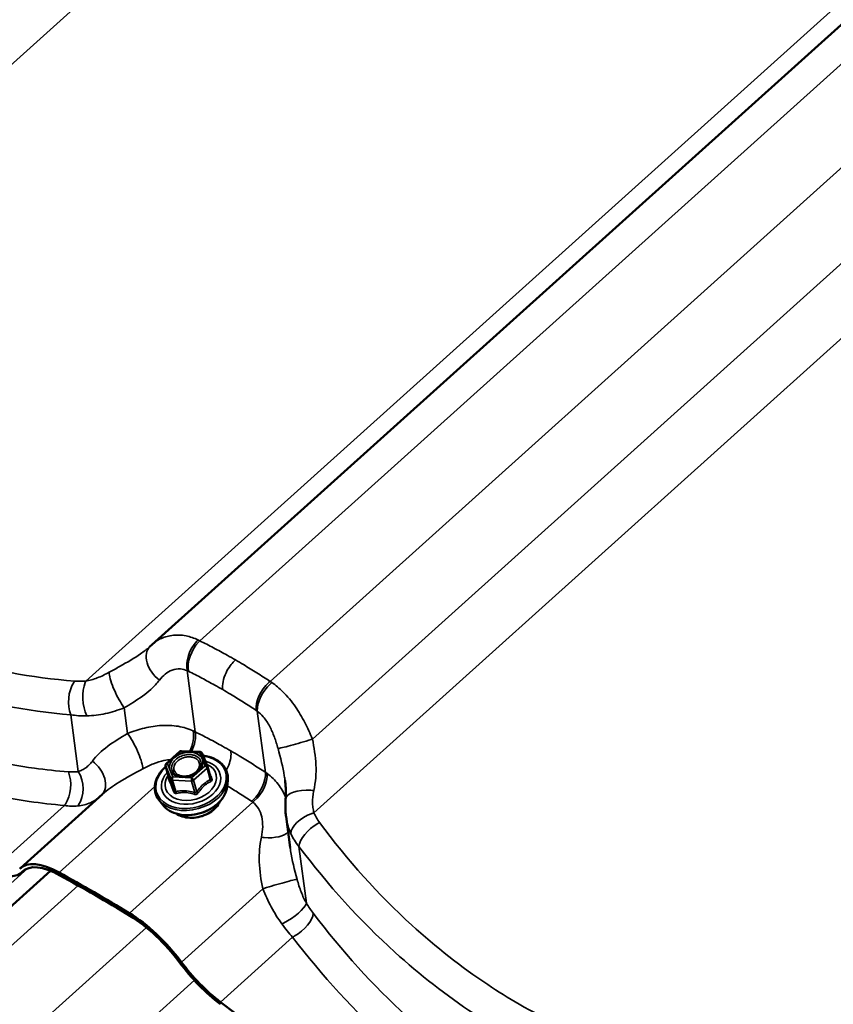
# Model space of a CAD drawing. Units: inches. Extents: x 0.6 to 33.4, y 0.5 to 21.4.
# Drawn here: x 27.5 to 28.2, y 14.9 to 15.7 of the extents above; entities that cross this region are included whole.
import ezdxf

# ---------------------------------------------------------------- set-up
doc = ezdxf.new("R2010")
doc.units = ezdxf.units.IN
doc.header["$LTSCALE"] = 2
doc.header["$MEASUREMENT"] = 0
doc.layers.add('Visible (ANSI)', color=7, linetype='Continuous', lineweight=50)
doc.layers.add('Visible Narrow (ANSI)', color=7, linetype='Continuous', lineweight=35)

msp = doc.modelspace()

# ---------------------------------------------------------------- linework, layer by layer
at = {"layer": 'Visible (ANSI)'}
for p, q in [((28.66461, 16.12681), (27.63816, 15.20363)), ((27.6499, 15.10776), (27.66075, 15.11752)), ((27.66205, 15.11798), (27.67723, 15.11722)), ((27.67881, 15.11611), (27.68314, 15.1056)), ((27.64937, 15.10593), (27.65198, 15.09664)), ((27.68321, 15.1054), (27.68581, 15.09611)), ((27.6989, 15.08926), (27.69943, 15.09432)), ((27.53228, 15.02364), (27.59853, 15.08322)), ((27.64697, 15.07469), (27.64389, 15.07873)), ((27.74965, 15.04037), (27.74638, 15.0651)), ((27.55659, 15.02141), (26.73999, 14.28697)), ((27.53225, 15.02361), (27.53228, 15.02363)), ((27.5334, 15.02028), (27.53512, 15.02182))]:
    msp.add_line(p, q, dxfattribs=at)
for centre, start, end in [((27.66196, 15.11618), 87.16074, 131.96784), ((27.67714, 15.11543), 22.38861, 87.16074), ((27.6511, 15.10642), 131.96784, 195.67764), ((27.68147, 15.10491), 15.67764, 22.38861)]:
    msp.add_arc(centre, 0.0018, start, end, dxfattribs=at)
for centre, major_axis, ratio, start_param, end_param in [((27.68211, 15.15489), (-0.04412, 0.04858), 0.864861, 6.278982, 6.306599), ((27.57841, 14.97228), (-0.04616, 0.05133), 0.401027, 5.431088, 6.307779), ((27.57844, 14.97231), (-0.04616, 0.05133), 0.401027, 5.431088, 6.304769), ((27.4851, 15.07399), (0.0483, -0.05371), 0.401027, 5.639473, 6.307779), ((27.57841, 14.97228), (-0.04402, 0.04895), 0.401027, 5.431088, 6.307779), ((27.79804, 14.26884), (0.72653, -0.80781), 0.401027, 2.215846, 2.289496), ((27.79807, 14.26887), (0.72653, -0.80781), 0.401027, 2.215846, 2.289496), ((27.79804, 14.26884), (-0.72439, 0.80543), 0.401027, 5.357439, 5.431088), ((27.63139, 14.94169), (0.04616, -0.05133), 0.401027, 1.339155, 2.215846), ((27.63142, 14.94173), (0.04616, -0.05133), 0.401027, 1.339155, 2.215846), ((27.63139, 14.94169), (-0.04402, 0.04895), 0.401027, 4.480748, 5.357439), ((27.69265, 14.95416), (0.04616, -0.05133), 0.401027, 4.480748, 5.149054), ((27.69268, 14.95419), (0.04616, -0.05133), 0.401027, 4.480748, 5.149054), ((27.69265, 14.95416), (-0.0483, 0.05371), 0.401027, 1.339155, 2.007461), ((27.67981, 15.52134), (0.72653, -0.80781), 0.401027, 5.149054, 5.639473), ((27.67984, 15.52137), (0.72653, -0.80781), 0.401027, 5.149054, 5.639473)]:
    msp.add_ellipse(centre, major_axis=major_axis, ratio=ratio, start_param=start_param, end_param=end_param, dxfattribs=at)
for points, knots in [([(27.63701, 15.20256), (27.63696, 15.20252), (27.63691, 15.20247), (27.63681, 15.20237), (27.63676, 15.20233), (27.63666, 15.20223), (27.63661, 15.20218), (27.6365, 15.20208), (27.63645, 15.20203), (27.63634, 15.20194), (27.63629, 15.20189), (27.63623, 15.20184)], [0, 0, 0, 0, 0.01201918, 0.01201918, 0.02403835, 0.02403835, 0.03605753, 0.03605753, 0.0480767, 0.0480767, 0.06009588, 0.06009588, 0.06009588, 0.06009588]), ([(27.67953, 15.11434), (27.68119, 15.11414), (27.68279, 15.11382), (27.68708, 15.1126), (27.68961, 15.11145), (27.69389, 15.10852), (27.69566, 15.10674), (27.69823, 15.10277), (27.69904, 15.10059), (27.69955, 15.097), (27.69957, 15.09566), (27.69943, 15.09432)], [4.804354, 4.804354, 4.804354, 4.804354, 4.983327, 4.983327, 5.306537, 5.306537, 5.626201, 5.626201, 5.938775, 5.938775, 6.117615, 6.117615, 6.117615, 6.117615]), ([(27.64389, 15.07873), (27.64245, 15.08062), (27.64145, 15.08275), (27.64046, 15.08722), (27.64045, 15.08956), (27.64141, 15.09427), (27.64238, 15.09664), (27.64523, 15.10117), (27.64711, 15.10333), (27.6494, 15.10531), (27.64946, 15.10536), (27.64952, 15.10541)], [2.426952, 2.426952, 2.426952, 2.426952, 2.740794, 2.740794, 3.050961, 3.050961, 3.366575, 3.366575, 3.688183, 3.688183, 3.696224, 3.696224, 3.696224, 3.696224]), ([(27.67742, 15.10487), (27.67705, 15.104), (27.67647, 15.10312), (27.67501, 15.1015), (27.67413, 15.10075), (27.67213, 15.09943), (27.67101, 15.09887), (27.66865, 15.09799), (27.66741, 15.09767), (27.66494, 15.09732), (27.6637, 15.09729), (27.66137, 15.0975), (27.66028, 15.09774), (27.65851, 15.09839), (27.6578, 15.09876), (27.65719, 15.09919)], [0.085772, 0.085772, 0.085772, 0.085772, 0.404651, 0.404651, 0.709784, 0.709784, 1.013396, 1.013396, 1.317525, 1.317525, 1.621554, 1.621554, 1.925147, 1.925147, 2.17561, 2.17561, 2.17561, 2.17561]), ([(27.65198, 15.09664), (27.652, 15.09655), (27.652, 15.09649), (27.652, 15.09645), (27.652, 15.09645), (27.652, 15.09645)], [0.00798819, 0.00798819, 0.00798819, 0.00798819, 0.02327399, 0.02327399, 0.02904989, 0.02904989, 0.02904989, 0.02904989]), ([(27.74606, 15.07921), (27.74614, 15.08011), (27.7462, 15.08104), (27.74626, 15.08292), (27.74628, 15.08389), (27.74625, 15.08585), (27.74622, 15.08685), (27.74611, 15.08889), (27.74603, 15.08993), (27.74583, 15.09204), (27.74571, 15.09312), (27.74557, 15.09421)], [0, 0, 0, 0, 0.1058045, 0.1058045, 0.211609, 0.211609, 0.3174135, 0.3174135, 0.423218, 0.423218, 0.5290225, 0.5290225, 0.5290225, 0.5290225]), ([(27.6989, 15.08926), (27.69867, 15.08704), (27.69799, 15.08481), (27.69577, 15.08048), (27.6942, 15.07837), (27.69035, 15.07452), (27.68805, 15.07278), (27.68296, 15.06985), (27.68017, 15.06867), (27.67439, 15.06699), (27.67139, 15.06649), (27.6655, 15.06622), (27.6626, 15.06645), (27.65718, 15.06765), (27.65466, 15.0686), (27.6503, 15.07117), (27.64845, 15.07276), (27.647, 15.07464), (27.64699, 15.07466), (27.64697, 15.07469)], [6.117615, 6.117615, 6.117615, 6.117615, 6.424739, 6.424739, 6.745347, 6.745347, 7.072537, 7.072537, 7.400866, 7.400866, 7.729141, 7.729141, 8.057475, 8.057475, 8.384875, 8.384875, 8.706093, 8.706093, 8.710138, 8.710138, 8.710138, 8.710138]), ([(27.69316, 15.07737), (27.69296, 15.07691), (27.69273, 15.07646), (27.69155, 15.07436), (27.6903, 15.07279), (27.68727, 15.06995), (27.68548, 15.06868), (27.68156, 15.06657), (27.67943, 15.06573), (27.67504, 15.06456), (27.67277, 15.06423), (27.66834, 15.06413), (27.66618, 15.06435), (27.66216, 15.06534), (27.6603, 15.0661), (27.65848, 15.06723), (27.65827, 15.06737), (27.65806, 15.06752)], [6.374401, 6.374401, 6.374401, 6.374401, 6.461733, 6.461733, 6.783066, 6.783066, 7.108036, 7.108036, 7.433496, 7.433496, 7.758905, 7.758905, 8.084365, 8.084365, 8.409134, 8.409134, 8.453351, 8.453351, 8.453351, 8.453351]), ([(27.74638, 15.0651), (27.74625, 15.06603), (27.74615, 15.06697), (27.74599, 15.06885), (27.74593, 15.06979), (27.74584, 15.07167), (27.74582, 15.07262), (27.74582, 15.0745), (27.74584, 15.07544), (27.74592, 15.07733), (27.74598, 15.07827), (27.74606, 15.07921)], [0.3248907, 0.3248907, 0.3248907, 0.3248907, 0.3808524, 0.3808524, 0.4368141, 0.4368141, 0.4927758, 0.4927758, 0.5487375, 0.5487375, 0.6046992, 0.6046992, 0.6046992, 0.6046992])]:
    msp.add_open_spline(points, degree=3, knots=knots, dxfattribs=at)
at = {"layer": 'Visible Narrow (ANSI)'}
for p, q in [((28.25816, 16.3306), (27.21206, 15.38974)), ((28.64633, 16.12889), (27.58506, 15.17439)), ((28.68683, 16.11508), (27.67692, 15.20677)), ((28.74195, 16.08112), (27.73348, 15.17411)), ((28.78052, 16.03867), (27.7676, 15.12766)), ((28.81501, 16.0091), (27.76891, 15.06825)), ((27.67319, 15.13342), (27.66666, 15.18275)), ((27.57898, 15.10147), (27.57293, 15.14716)), ((27.61872, 15.13216), (27.61598, 15.15283)), ((27.72976, 15.10076), (27.72323, 15.15009)), ((27.65076, 15.10764), (27.66161, 15.1174)), ((27.66161, 15.1174), (27.6768, 15.11664)), ((27.6768, 15.11664), (27.68113, 15.10613)), ((27.65509, 15.09712), (27.65076, 15.10764)), ((27.6494, 15.10583), (27.65374, 15.09532)), ((27.65199, 15.09661), (27.6494, 15.10583)), ((27.68113, 15.10613), (27.67028, 15.09637)), ((27.67189, 15.09442), (27.68275, 15.10418)), ((27.68275, 15.10418), (27.68533, 15.09495)), ((27.65374, 15.09532), (27.65632, 15.08609)), ((27.65501, 15.09458), (27.67019, 15.09383)), ((27.6576, 15.08536), (27.65501, 15.09458)), ((27.67028, 15.09637), (27.65509, 15.09712)), ((27.67019, 15.09383), (27.67278, 15.0846)), ((27.67448, 15.08519), (27.67189, 15.09442)), ((27.56354, 15.02004), (27.6406, 15.08934)), ((27.62011, 14.98738), (27.71955, 15.07681)), ((27.50971, 15.02186), (27.56783, 15.07413)), ((27.76282, 14.99532), (27.75677, 15.04101)), ((27.5383, 15.02349), (26.71878, 14.28643)), ((27.53392, 15.02078), (27.53489, 15.02165)), ((27.56351, 15.02001), (27.56354, 15.02004)), ((27.57881, 15.00968), (26.76991, 14.28217)), ((27.66205, 14.94796), (27.72768, 15.00699)), ((27.62008, 14.98735), (27.62011, 14.98738)), ((27.63393, 14.97572), (26.82647, 14.24951)), ((27.69355, 14.91571), (27.75168, 14.96799)), ((27.66202, 14.94793), (27.66205, 14.94796)), ((27.67249, 14.93327), (26.86982, 14.21136)), ((27.69352, 14.91568), (27.69355, 14.91571))]:
    msp.add_line(p, q, dxfattribs=at)
for centre, major_axis, ratio, start_param, end_param in [((27.65082, 15.1881), (-0.01384, 0.01444), 0.699654, 0.019542, 1.816168), ((27.65086, 15.18813), (-0.01384, 0.01444), 0.699654, 0, 0.021735), ((27.68013, 15.19342), (0.00838, 0.01816), 0.604571, 1.077576, 2.444541), ((27.6812, 15.19291), (-0.00884, -0.01794), 0.586363, 4.235695, 5.601189), ((27.68016, 15.19345), (0.00838, 0.01816), 0.604571, 1.001779, 1.080002), ((27.68123, 15.19294), (-0.00884, -0.01794), 0.586363, 4.159803, 4.238119), ((27.61337, 15.16567), (-0.0088, 0.01796), 0.210945, 0.408568, 0.523798), ((27.61334, 15.16564), (-0.0088, 0.01796), 0.210945, 0.522559, 2.256271), ((27.58308, 15.15921), (0.00166, 0.01993), 0.594706, 0.841342, 2.26881), ((27.58311, 15.15924), (0.00166, 0.01993), 0.594706, 0.764368, 0.843668), ((27.59214, 15.15925), (0.00166, -0.01993), 0.469201, 3.897358, 5.377776), ((27.59218, 15.15928), (0.00166, -0.01993), 0.469201, 3.813627, 3.89945), ((27.73673, 15.16085), (0.0111, 0.01664), 0.566603, 1.169654, 2.535148), ((27.73774, 15.16016), (-0.01147, -0.01639), 0.546336, 4.322116, 5.689081), ((27.73676, 15.16088), (0.0111, 0.01664), 0.566603, 1.093762, 1.172077), ((27.73777, 15.16019), (-0.01147, -0.01639), 0.546336, 4.246319, 4.324542), ((27.62136, 15.11935), (0.0088, -0.01796), 0.210945, 0.523798, 2.256271), ((27.65863, 15.12326), (0.00824, 0.01822), 0.572619, 4.662898, 5.583526), ((27.65972, 15.12275), (-0.00883, -0.01795), 0.584948, 1.569993, 2.459438), ((27.75869, 15.12582), (-0.01916, -0.00572), 0.045255, 0.191002, 1.987628), ((27.75873, 15.12585), (0.01916, 0.00572), 0.045255, 5.127028, 5.180298), ((27.66196, 15.11618), (-0.0012, 0.00134), 0.401027, 5.394264, 6.283185), ((27.66196, 15.11618), (0.00009, 0.0018), 0.299486, 0, 0.841198), ((27.67714, 15.11543), (0.00009, 0.0018), 0.299486, 0, 0.841198), ((27.67714, 15.11543), (0.00166, 0.00069), 0.700514, 0, 1.488555), ((27.58387, 15.0969), (0.01384, -0.01444), 0.699654, 0.026732, 1.816168), ((27.66986, 15.09294), (0.02792, 0.00784), 0.711227, 2.164199, 7.304461), ((27.66986, 15.09294), (-0.02342, -0.00657), 0.711227, 5.44229, 10.29605), ((27.66964, 15.09373), (0.02032, 0.0057), 0.711227, 2.44703, 6.996264), ((27.6511, 15.10642), (-0.00166, -0.00069), 0.700514, 4.630148, 6.200944), ((27.6511, 15.10642), (-0.0012, 0.00134), 0.401027, 5.394264, 6.283185), ((27.56068, 15.08921), (0.00165, 0.01993), 0.60425, 3.982053, 5.407535), ((27.56883, 15.08941), (0.00282, -0.0198), 0.690206, 0.633082, 2.123385), ((27.62139, 15.11939), (0.0088, -0.01796), 0.210945, 0.408568, 0.522559), ((27.6511, 15.10642), (-0.00173, -0.00049), 0.711227, 0, 0.083493), ((27.68147, 15.10491), (0.00166, 0.00069), 0.700514, 0, 1.488555), ((27.68147, 15.10491), (0.0012, -0.00134), 0.401027, 0.681875, 2.252671), ((27.68147, 15.10491), (0.00173, 0.00049), 0.711227, 5.319481, 6.283185), ((27.71524, 15.09069), (0.01111, 0.01663), 0.568018, 4.314026, 5.67709), ((27.71624, 15.09), (-0.01167, -0.01624), 0.578288, 1.191943, 2.556249), ((27.6701, 15.09209), (0.02885, 0.0081), 0.711227, 3.416128, 6.00865), ((27.6503, 15.09602), (0.00162, 0.00079), 0.895881, 5.204233, 6.150849), ((27.65543, 15.0959), (-0.00166, -0.00069), 0.700514, 4.630148, 6.200944), ((27.65543, 15.0959), (-0.00173, -0.00049), 0.711227, 0.083493, 1.130691), ((27.65543, 15.0959), (0.00009, 0.0018), 0.299486, 0.841198, 2.411995), ((27.6635, 15.09901), (-0.00009, -0.0018), 0.29897, 0.393691, 0.841009), ((27.67062, 15.09515), (-0.00009, -0.0018), 0.299486, 3.982791, 5.553587), ((27.67062, 15.09515), (0.00173, 0.00049), 0.711227, 4.272284, 5.319481), ((27.67062, 15.09515), (-0.0012, 0.00134), 0.401027, 3.823467, 5.394264), ((27.68661, 15.09422), (-0.00081, 0.00161), 0.61315, 0.819573, 1.766189), ((27.68746, 15.09686), (-0.00168, -0.00064), 0.426762, 0.050787, 0.881747), ((27.67148, 15.08718), (0.02698, 0.00757), 0.711227, 3.416128, 6.00865), ((27.65463, 15.0855), (0.00168, 0.00064), 0.426762, 5.271699, 6.218316), ((27.65717, 15.08403), (0.00038, -0.00176), 0.517291, 1.357246, 2.303862), ((27.67236, 15.08328), (0.00048, 0.00173), 0.048171, 4.646339, 5.592956), ((27.67575, 15.08446), (0.00146, -0.00106), 0.144031, 3.764543, 4.711159), ((27.76599, 15.0775), (-0.01993, 0.0017), 0.443455, 4.72603, 6.283185), ((27.76602, 15.07754), (-0.01993, 0.0017), 0.443455, 4.612039, 4.72727), ((27.56071, 15.08925), (0.00165, 0.01993), 0.60425, 3.903093, 3.979694), ((27.67347, 15.08008), (-0.02046, -0.00574), 0.711227, 0.56757, 2.574023), ((27.71528, 15.09072), (0.01111, 0.01663), 0.568018, 4.235704, 4.311604), ((27.71627, 15.09004), (-0.01167, -0.01624), 0.578288, 1.113487, 1.189526), ((27.56886, 15.08945), (0.00282, -0.0198), 0.690206, 0.559237, 0.630709), ((27.76913, 15.05707), (-0.01832, -0.00803), 0.52768, 4.582354, 6.062771), ((27.76916, 15.0571), (0.01832, 0.00803), 0.52768, 1.35703, 1.442853), ((27.77379, 15.0491), (-0.016, -0.01201), 0.487422, 4.461213, 5.888681), ((27.77382, 15.04913), (-0.016, -0.01201), 0.487422, 4.384238, 4.463538), ((27.72923, 15.05708), (0.01993, -0.0017), 0.443455, 4.72727, 5.977997), ((27.72926, 15.05711), (0.01993, -0.0017), 0.443455, 4.612039, 4.72603), ((27.73652, 15.00876), (0.01916, 0.00572), 0.045255, 0.191002, 1.985436), ((27.73655, 15.00879), (-0.01916, -0.00572), 0.045255, 5.129221, 5.180298), ((27.74581, 14.98723), (0.01696, 0.0106), 0.306676, 4.432542, 5.922845), ((27.75139, 14.97911), (-0.01593, -0.0121), 0.477878, 1.316637, 2.742025), ((27.74584, 14.98727), (0.01696, 0.0106), 0.306676, 4.358697, 4.430169), ((27.75142, 14.97914), (-0.01593, -0.0121), 0.477878, 1.237582, 1.314184)]:
    msp.add_ellipse(centre, major_axis=major_axis, ratio=ratio, start_param=start_param, end_param=end_param, dxfattribs=at)
msp.add_ellipse((27.66595, 15.10688), major_axis=(-0.01325, -0.00372), ratio=0.711227, dxfattribs=at)
for points, knots in [([(27.5761, 15.17431), (27.54132, 15.17708), (27.50683, 15.18347), (27.46384, 15.19662), (27.45428, 15.19989), (27.42168, 15.21226), (27.39907, 15.22298), (27.37732, 15.23555), (27.36875, 15.2405), (27.36031, 15.24574), (27.33068, 15.26541), (27.31021, 15.28147), (27.26395, 15.32374), (27.23911, 15.35155), (27.21659, 15.38188)], [0, 0, 0, 0, 3.355838, 3.355838, 4.327974, 4.327974, 6.711677, 6.711677, 6.711677, 7.650952, 7.650952, 10.067515, 10.067515, 13.423353, 13.423353, 13.423353, 13.423353]), ([(27.19993, 15.36251), (27.22342, 15.33134), (27.24929, 15.30271), (27.2974, 15.25912), (27.31867, 15.24254), (27.34943, 15.22216), (27.35819, 15.21674), (27.36708, 15.2116), (27.38965, 15.19856), (27.41309, 15.1874), (27.44686, 15.17446), (27.45677, 15.17103), (27.50128, 15.15719), (27.53696, 15.15032), (27.57293, 15.14716)], [-13.423353, -13.423353, -13.423353, -13.423353, -10.067515, -10.067515, -7.650952, -7.650952, -6.711677, -6.711677, -6.711677, -4.327974, -4.327974, -3.355838, -3.355838, 0, 0, 0, 0]), ([(27.57098, 15.10122), (27.56183, 15.10193), (27.5527, 15.1029), (27.51854, 15.10753), (27.49372, 15.11293), (27.45292, 15.12545), (27.43665, 15.13146), (27.40466, 15.14541), (27.38896, 15.15334), (27.37365, 15.16218), (27.35835, 15.17102), (27.34344, 15.18077), (27.31443, 15.20204), (27.30036, 15.21357), (27.25965, 15.25051), (27.23446, 15.27837), (27.21147, 15.30878)], [0, 0, 0, 0, 0.894717, 0.894717, 3.355939, 3.355939, 5.033908, 5.033908, 6.711877, 6.711877, 6.711877, 8.389846, 8.389846, 10.067816, 10.067816, 13.423754, 13.423754, 13.423754, 13.423754]), ([(27.19483, 15.28948), (27.21881, 15.25823), (27.24503, 15.22955), (27.28737, 15.19145), (27.302, 15.17956), (27.33212, 15.15756), (27.3476, 15.14747), (27.36348, 15.1383), (27.37936, 15.12913), (27.39564, 15.12088), (27.4288, 15.10633), (27.44566, 15.10003), (27.48791, 15.08686), (27.51359, 15.0811), (27.54892, 15.07603), (27.55837, 15.07495), (27.56783, 15.07413)], [-13.423754, -13.423754, -13.423754, -13.423754, -10.067816, -10.067816, -8.389846, -8.389846, -6.711877, -6.711877, -6.711877, -5.033908, -5.033908, -3.355939, -3.355939, -0.894717, -0.894717, 0, 0, 0, 0]), ([(27.67543, 15.2075), (27.67224, 15.20903), (27.669, 15.21012), (27.66184, 15.21157), (27.6579, 15.21167), (27.65422, 15.21113), (27.65093, 15.21065), (27.64784, 15.20967), (27.6425, 15.20703), (27.6402, 15.20546), (27.63816, 15.20363)], [0, 0, 0, 0, 0.241475, 0.241475, 0.547442, 0.547442, 0.547442, 0.821162, 0.821162, 1.061894, 1.061894, 1.061894, 1.061894]), ([(27.63623, 15.20184), (27.63415, 15.19996), (27.63179, 15.19813), (27.62427, 15.19288), (27.61852, 15.18956), (27.60952, 15.18456), (27.60667, 15.183), (27.60379, 15.18141)], [0.060096, 0.060096, 0.060096, 0.060096, 0.391118, 0.391118, 1.016908, 1.016908, 1.291974, 1.291974, 1.291974, 1.291974]), ([(27.67692, 15.20677), (27.67667, 15.2069), (27.67642, 15.20702), (27.67592, 15.20727), (27.67567, 15.20739), (27.67543, 15.2075)], [0, 0, 0, 0, 0.01874553, 0.01874553, 0.03749107, 0.03749107, 0.03749107, 0.03749107]), ([(27.7056, 15.19143), (27.70342, 15.19269), (27.70122, 15.19393), (27.69902, 15.19516), (27.69538, 15.19719), (27.69171, 15.19918), (27.68434, 15.20305), (27.68064, 15.20493), (27.67692, 15.20677)], [0.5352125, 0.5352125, 0.5352125, 0.5352125, 0.7664288, 0.7664288, 0.7664288, 1.1496432, 1.1496432, 1.5328576, 1.5328576, 1.5328576, 1.5328576]), ([(27.69537, 15.16748), (27.69511, 15.16943), (27.69521, 15.17164), (27.69611, 15.17628), (27.69691, 15.17868), (27.69894, 15.18301), (27.70007, 15.18492), (27.70235, 15.18805), (27.70342, 15.1893), (27.70455, 15.19043)], [0, 0, 0, 0, 0.1984474, 0.1984474, 0.3968948, 0.3968948, 0.5651853, 0.5651853, 0.6948819, 0.6948819, 0.6948819, 0.6948819]), ([(27.73348, 15.17411), (27.72997, 15.17645), (27.72643, 15.17875), (27.71932, 15.18324), (27.71574, 15.18544), (27.71214, 15.18759), (27.70997, 15.18889), (27.70779, 15.19016), (27.7056, 15.19143)], [0, 0, 0, 0, 0.3832144, 0.3832144, 0.7664288, 0.7664288, 0.7664288, 0.9976451, 0.9976451, 0.9976451, 0.9976451]), ([(27.60379, 15.18141), (27.6022, 15.18054), (27.60061, 15.17972), (27.59744, 15.17822), (27.59586, 15.17755), (27.59429, 15.17695), (27.59272, 15.17635), (27.59116, 15.17583), (27.58807, 15.17497), (27.58655, 15.17463), (27.58506, 15.17439)], [0, 0, 0, 0, 0.1511748, 0.1511748, 0.3023496, 0.3023496, 0.3023496, 0.4535244, 0.4535244, 0.6046992, 0.6046992, 0.6046992, 0.6046992]), ([(27.64439, 15.1752), (27.64576, 15.17704), (27.64734, 15.17868), (27.65075, 15.18137), (27.65259, 15.18243), (27.65452, 15.18314), (27.65669, 15.18393), (27.65897, 15.18428), (27.66306, 15.18398), (27.66489, 15.18353), (27.66666, 15.18275)], [-1.094883, -1.094883, -1.094883, -1.094883, -0.821162, -0.821162, -0.547442, -0.547442, -0.547442, -0.241475, -0.241475, 0, 0, 0, 0]), ([(27.66666, 15.18275), (27.66683, 15.18267), (27.66701, 15.18258), (27.66736, 15.18242), (27.66753, 15.18233), (27.66771, 15.18225)], [-0.03749107, -0.03749107, -0.03749107, -0.03749107, -0.01874553, -0.01874553, 0, 0, 0, 0]), ([(27.66771, 15.18225), (27.6713, 15.18048), (27.67487, 15.17867), (27.68198, 15.17494), (27.68551, 15.17303), (27.68903, 15.17108), (27.69115, 15.16989), (27.69326, 15.1687), (27.69537, 15.16748)], [-1.5328576, -1.5328576, -1.5328576, -1.5328576, -1.1496432, -1.1496432, -0.7664288, -0.7664288, -0.7664288, -0.5352125, -0.5352125, -0.5352125, -0.5352125]), ([(27.58506, 15.17439), (27.5835, 15.17426), (27.58197, 15.17418), (27.57898, 15.17415), (27.57752, 15.1742), (27.5761, 15.17431)], [0, 0, 0, 0, 0.1362926, 0.1362926, 0.2725851, 0.2725851, 0.2725851, 0.2725851]), ([(27.61598, 15.15283), (27.61841, 15.15426), (27.62081, 15.1557), (27.62843, 15.16048), (27.63333, 15.1639), (27.64011, 15.17005), (27.64243, 15.17255), (27.64439, 15.1752)], [-1.291974, -1.291974, -1.291974, -1.291974, -1.016908, -1.016908, -0.391118, -0.391118, 0, 0, 0, 0]), ([(27.73493, 15.17315), (27.73469, 15.17331), (27.73445, 15.17348), (27.73396, 15.1738), (27.73372, 15.17395), (27.73348, 15.17411)], [0, 0, 0, 0, 0.01874553, 0.01874553, 0.03749107, 0.03749107, 0.03749107, 0.03749107]), ([(27.7676, 15.12766), (27.76578, 15.13216), (27.76374, 15.13667), (27.7592, 15.14538), (27.75671, 15.14957), (27.75397, 15.15354), (27.75091, 15.15797), (27.74752, 15.1621), (27.74106, 15.16852), (27.73803, 15.17105), (27.73493, 15.17315)], [0, 0, 0, 0, 0.273721, 0.273721, 0.547442, 0.547442, 0.547442, 0.853408, 0.853408, 1.094883, 1.094883, 1.094883, 1.094883]), ([(27.69537, 15.16748), (27.69748, 15.16626), (27.69958, 15.16503), (27.70167, 15.16378), (27.70514, 15.1617), (27.70859, 15.15958), (27.71544, 15.15524), (27.71885, 15.15303), (27.72223, 15.15077)], [-0.9976451, -0.9976451, -0.9976451, -0.9976451, -0.7664288, -0.7664288, -0.7664288, -0.3832144, -0.3832144, 0, 0, 0, 0]), ([(27.57293, 15.14716), (27.57496, 15.14685), (27.57706, 15.14662), (27.58137, 15.14635), (27.58357, 15.1463), (27.58581, 15.14633)], [-0.2725851, -0.2725851, -0.2725851, -0.2725851, -0.1362926, -0.1362926, 0, 0, 0, 0]), ([(27.58581, 15.14633), (27.58829, 15.14637), (27.5908, 15.14655), (27.59585, 15.14718), (27.59838, 15.14762), (27.60091, 15.14818), (27.60343, 15.14873), (27.60596, 15.14941), (27.61099, 15.15097), (27.6135, 15.15186), (27.61598, 15.15283)], [-0.6046992, -0.6046992, -0.6046992, -0.6046992, -0.4535244, -0.4535244, -0.3023496, -0.3023496, -0.3023496, -0.1511748, -0.1511748, 0, 0, 0, 0]), ([(27.72223, 15.15077), (27.7224, 15.15066), (27.72256, 15.15054), (27.7229, 15.15032), (27.72306, 15.1502), (27.72323, 15.15009)], [-0.03749107, -0.03749107, -0.03749107, -0.03749107, -0.01874553, -0.01874553, 0, 0, 0, 0]), ([(27.72323, 15.15009), (27.72492, 15.14887), (27.72654, 15.14733), (27.72996, 15.1433), (27.73171, 15.14061), (27.73326, 15.13768), (27.73465, 15.13505), (27.73588, 15.13223), (27.73809, 15.12628), (27.73907, 15.12317), (27.73993, 15.12004)], [-1.094883, -1.094883, -1.094883, -1.094883, -0.853408, -0.853408, -0.547442, -0.547442, -0.547442, -0.273721, -0.273721, 0, 0, 0, 0]), ([(27.67165, 15.13417), (27.66787, 15.13593), (27.66372, 15.13718), (27.65508, 15.13862), (27.65062, 15.13882), (27.64608, 15.13856), (27.64154, 15.1383), (27.63695, 15.13758), (27.62779, 15.1354), (27.62321, 15.13393), (27.61872, 15.13216)], [0, 0, 0, 0, 0.273763, 0.273763, 0.547525, 0.547525, 0.547525, 0.821288, 0.821288, 1.09505, 1.09505, 1.09505, 1.09505]), ([(27.61872, 15.13216), (27.61304, 15.12881), (27.60749, 15.12542), (27.5978, 15.11816), (27.59356, 15.11418), (27.59031, 15.1098)], [0, 0, 0, 0, 0.643509, 0.643509, 1.292729, 1.292729, 1.292729, 1.292729]), ([(27.67319, 15.13342), (27.67294, 15.13355), (27.67268, 15.13368), (27.67217, 15.13392), (27.67191, 15.13405), (27.67165, 15.13417)], [0, 0, 0, 0, 0.01874553, 0.01874553, 0.03749107, 0.03749107, 0.03749107, 0.03749107]), ([(27.70191, 15.11808), (27.69969, 15.11936), (27.69746, 15.12062), (27.69522, 15.12187), (27.69159, 15.12389), (27.68793, 15.12587), (27.68059, 15.12972), (27.6769, 15.1316), (27.67319, 15.13342)], [0.5274345, 0.5274345, 0.5274345, 0.5274345, 0.7624766, 0.7624766, 0.7624766, 1.1437149, 1.1437149, 1.5249533, 1.5249533, 1.5249533, 1.5249533]), ([(27.76877, 15.08616), (27.77027, 15.09291), (27.77076, 15.09992), (27.77013, 15.11383), (27.769, 15.12089), (27.7676, 15.12766)], [0, 0, 0, 0, 0.643176, 0.643176, 1.292728, 1.292728, 1.292728, 1.292728]), ([(27.67742, 15.10487), (27.67795, 15.1061), (27.67816, 15.10736), (27.67786, 15.10986), (27.67728, 15.1111), (27.67535, 15.1132), (27.67394, 15.11405), (27.67128, 15.11488), (27.67016, 15.11507), (27.66901, 15.11513), (27.66826, 15.11517), (27.66749, 15.11515), (27.66547, 15.11495), (27.66423, 15.11469), (27.66165, 15.11383), (27.66033, 15.11319), (27.65784, 15.11154), (27.65672, 15.11049), (27.65498, 15.10809), (27.65442, 15.10675), (27.65409, 15.10401), (27.65437, 15.10264), (27.65558, 15.10058), (27.65631, 15.09982), (27.6572, 15.09919)], [-0.441062, -0.441062, -0.441062, -0.441062, -0.33061, -0.33061, -0.208729, -0.208729, -0.08028, -0.08028, 0, 0, 0, 0.051778, 0.051778, 0.134623, 0.134623, 0.230604, 0.230604, 0.33967, 0.33967, 0.458067, 0.458067, 0.584354, 0.584354, 0.674558, 0.674558, 0.674558, 0.674558]), ([(27.6982, 15.10243), (27.69896, 15.10381), (27.69963, 15.10523), (27.70096, 15.10868), (27.7015, 15.1107), (27.70209, 15.11458), (27.70213, 15.11642), (27.70191, 15.11808)], [0.2764978, 0.2764978, 0.2764978, 0.2764978, 0.3968948, 0.3968948, 0.5651853, 0.5651853, 0.7334757, 0.7334757, 0.7334757, 0.7334757]), ([(27.72976, 15.10076), (27.72627, 15.10309), (27.72276, 15.10537), (27.71569, 15.10984), (27.71213, 15.11203), (27.70855, 15.11417), (27.70635, 15.11549), (27.70413, 15.11679), (27.70191, 15.11808)], [0, 0, 0, 0, 0.3812383, 0.3812383, 0.7624766, 0.7624766, 0.7624766, 0.9975188, 0.9975188, 0.9975188, 0.9975188]), ([(27.73993, 15.12004), (27.74196, 15.11259), (27.74383, 15.10509), (27.74521, 15.0967), (27.7454, 15.09545), (27.74556, 15.09421)], [-1.2927285, -1.2927285, -1.2927285, -1.2927285, -0.6431759, -0.6431759, -0.5290225, -0.5290225, -0.5290225, -0.5290225]), ([(27.59031, 15.1098), (27.58955, 15.10878), (27.58873, 15.10782), (27.587, 15.10607), (27.58608, 15.10528), (27.58513, 15.10457), (27.58418, 15.10386), (27.58318, 15.10324), (27.58112, 15.1022), (27.58006, 15.10178), (27.57898, 15.10147)], [0, 0, 0, 0, 0.1511655, 0.1511655, 0.302331, 0.302331, 0.302331, 0.4534964, 0.4534964, 0.6046619, 0.6046619, 0.6046619, 0.6046619]), ([(27.63097, 15.10364), (27.63385, 15.10523), (27.63674, 15.10662), (27.64244, 15.1089), (27.64526, 15.10979), (27.64801, 15.11035), (27.64991, 15.11074), (27.65176, 15.11098), (27.65356, 15.11105)], [-1.0950504, -1.0950504, -1.0950504, -1.0950504, -0.8212878, -0.8212878, -0.5475252, -0.5475252, -0.5475252, -0.3584809, -0.3584809, -0.3584809, -0.3584809]), ([(27.66384, 15.09779), (27.66243, 15.09786), (27.66108, 15.09817), (27.65853, 15.0993), (27.65741, 15.10025), (27.65612, 15.10243), (27.65588, 15.10362), (27.65617, 15.106), (27.65665, 15.10717), (27.65816, 15.10924), (27.65913, 15.11015), (27.66129, 15.11159), (27.66243, 15.11214), (27.66468, 15.11289), (27.66575, 15.11311), (27.6675, 15.11328), (27.66817, 15.1133), (27.66882, 15.11327), (27.66982, 15.11322), (27.67079, 15.11305), (27.6731, 15.11233), (27.67431, 15.1116), (27.67599, 15.10978), (27.67649, 15.1087), (27.6768, 15.10617), (27.67641, 15.10466), (27.6747, 15.10198), (27.67347, 15.10081), (27.6706, 15.09905), (27.66901, 15.09842), (27.6662, 15.09783), (27.66499, 15.09773), (27.66384, 15.09779)], [-0.835644, -0.835644, -0.835644, -0.835644, -0.722879, -0.722879, -0.584354, -0.584354, -0.458067, -0.458067, -0.33967, -0.33967, -0.230604, -0.230604, -0.134623, -0.134623, -0.051778, -0.051778, 0, 0, 0, 0.08028, 0.08028, 0.208729, 0.208729, 0.33061, 0.33061, 0.479983, 0.479983, 0.617516, 0.617516, 0.744143, 0.744143, 0.835644, 0.835644, 0.835644, 0.835644]), ([(27.57898, 15.10147), (27.57772, 15.10128), (27.57642, 15.10116), (27.57375, 15.10107), (27.57238, 15.10111), (27.57098, 15.10122)], [0, 0, 0, 0, 0.1362926, 0.1362926, 0.2725851, 0.2725851, 0.2725851, 0.2725851]), ([(27.59853, 15.08322), (27.60224, 15.08655), (27.60683, 15.08975), (27.61769, 15.09639), (27.62422, 15.09992), (27.63097, 15.10364)], [-1.232619, -1.232619, -1.232619, -1.232619, -0.643509, -0.643509, 0, 0, 0, 0]), ([(27.6866, 15.0959), (27.68634, 15.09653), (27.68609, 15.09715), (27.68528, 15.09914), (27.68475, 15.10043), (27.68428, 15.10156)], [-0.7938908, -0.7938908, -0.7938908, -0.7938908, -0.7345277, -0.7345277, -0.5971733, -0.5971733, -0.5971733, -0.5971733]), ([(27.73115, 15.09981), (27.73093, 15.09998), (27.73069, 15.10014), (27.73023, 15.10045), (27.72999, 15.10061), (27.72976, 15.10076)], [0, 0, 0, 0, 0.01874553, 0.01874553, 0.03749107, 0.03749107, 0.03749107, 0.03749107]), ([(27.74614, 15.08026), (27.74606, 15.08049), (27.74597, 15.08071), (27.74588, 15.08094), (27.74439, 15.08468), (27.74242, 15.0882), (27.73747, 15.0946), (27.7345, 15.09746), (27.73115, 15.09981)], [0.531056, 0.531056, 0.531056, 0.531056, 0.5475252, 0.5475252, 0.5475252, 0.8212878, 0.8212878, 1.0950504, 1.0950504, 1.0950504, 1.0950504]), ([(27.65195, 15.09675), (27.6518, 15.09647), (27.6517, 15.09621), (27.65158, 15.09574), (27.65157, 15.09555), (27.65161, 15.09528), (27.65164, 15.09519), (27.65168, 15.09511)], [-0.0693985, -0.0693985, -0.0693985, -0.0693985, -0.04160149, -0.04160149, -0.01600057, -0.01600057, 0, 0, 0, 0]), ([(27.65168, 15.09511), (27.65184, 15.09483), (27.652, 15.09452), (27.65259, 15.09337), (27.65305, 15.09238), (27.65354, 15.09119), (27.65403, 15.09), (27.65455, 15.08862), (27.65531, 15.0865), (27.65553, 15.08587), (27.65575, 15.08523)], [-0.7938908, -0.7938908, -0.7938908, -0.7938908, -0.7345277, -0.7345277, -0.5874835, -0.5874835, -0.5874835, -0.4404393, -0.4404393, -0.3810763, -0.3810763, -0.3810763, -0.3810763]), ([(27.65632, 15.08609), (27.65608, 15.08675), (27.65583, 15.0874), (27.65498, 15.0896), (27.65441, 15.09106), (27.65388, 15.09234), (27.65336, 15.09361), (27.65289, 15.09469), (27.6523, 15.09596), (27.65214, 15.09629), (27.65199, 15.09661)], [0.3810763, 0.3810763, 0.3810763, 0.3810763, 0.4404393, 0.4404393, 0.5874835, 0.5874835, 0.5874835, 0.7345277, 0.7345277, 0.7938908, 0.7938908, 0.7938908, 0.7938908]), ([(27.68533, 15.09495), (27.68478, 15.09468), (27.68423, 15.09437), (27.68231, 15.09323), (27.68094, 15.09224), (27.67963, 15.09106), (27.67832, 15.08988), (27.67706, 15.08851), (27.6754, 15.08643), (27.67493, 15.08582), (27.67448, 15.08519)], [0.3810763, 0.3810763, 0.3810763, 0.3810763, 0.4404393, 0.4404393, 0.5874835, 0.5874835, 0.5874835, 0.7345277, 0.7345277, 0.7938908, 0.7938908, 0.7938908, 0.7938908]), ([(27.6756, 15.08425), (27.67602, 15.08486), (27.67644, 15.08545), (27.67796, 15.08746), (27.67912, 15.08876), (27.68035, 15.08986), (27.68157, 15.09097), (27.68287, 15.09187), (27.68472, 15.0929), (27.68526, 15.09317), (27.6858, 15.09342)], [-0.7938908, -0.7938908, -0.7938908, -0.7938908, -0.7345277, -0.7345277, -0.5874835, -0.5874835, -0.5874835, -0.4404393, -0.4404393, -0.3810763, -0.3810763, -0.3810763, -0.3810763]), ([(27.68581, 15.09611), (27.68583, 15.09605), (27.68584, 15.096), (27.68588, 15.09578), (27.68589, 15.09562), (27.68583, 15.09531), (27.68575, 15.09517), (27.68555, 15.09501), (27.68545, 15.09497), (27.68533, 15.09495)], [0.00798819, 0.00798819, 0.00798819, 0.00798819, 0.01600057, 0.01600057, 0.04160149, 0.04160149, 0.07488268, 0.07488268, 0.09723197, 0.09723197, 0.09723197, 0.09723197]), ([(27.6858, 15.09342), (27.686, 15.09351), (27.68618, 15.09363), (27.68655, 15.09401), (27.6867, 15.09429), (27.68681, 15.09485), (27.68681, 15.09512), (27.68672, 15.09556), (27.68666, 15.09573), (27.6866, 15.0959)], [-0.09723197, -0.09723197, -0.09723197, -0.09723197, -0.07488268, -0.07488268, -0.04160149, -0.04160149, -0.01600057, -0.01600057, 0, 0, 0, 0]), ([(27.65575, 15.08523), (27.65583, 15.08499), (27.65595, 15.08477), (27.65629, 15.08429), (27.65656, 15.08406), (27.65711, 15.08383), (27.65737, 15.08378), (27.6578, 15.08379), (27.65797, 15.08381), (27.65814, 15.08385)], [-0.09723197, -0.09723197, -0.09723197, -0.09723197, -0.07488268, -0.07488268, -0.04160149, -0.04160149, -0.01600057, -0.01600057, 0, 0, 0, 0]), ([(27.6576, 15.08536), (27.65752, 15.08531), (27.65743, 15.08528), (27.65722, 15.08524), (27.65708, 15.08525), (27.6568, 15.08537), (27.65665, 15.08549), (27.65645, 15.08579), (27.65638, 15.08593), (27.65632, 15.08609)], [0, 0, 0, 0, 0.01600057, 0.01600057, 0.04160149, 0.04160149, 0.07488268, 0.07488268, 0.09723197, 0.09723197, 0.09723197, 0.09723197]), ([(27.67278, 15.0846), (27.67203, 15.08481), (27.67128, 15.085), (27.66865, 15.08559), (27.66675, 15.08588), (27.66491, 15.08597), (27.66307, 15.08606), (27.66129, 15.08596), (27.65892, 15.08562), (27.65825, 15.0855), (27.6576, 15.08536)], [0.380639, 0.380639, 0.380639, 0.380639, 0.4399912, 0.4399912, 0.5870353, 0.5870353, 0.5870353, 0.7340795, 0.7340795, 0.7934317, 0.7934317, 0.7934317, 0.7934317]), ([(27.65814, 15.08385), (27.65876, 15.084), (27.6594, 15.08414), (27.66163, 15.08452), (27.66331, 15.08465), (27.66502, 15.08456), (27.66674, 15.08448), (27.66851, 15.08418), (27.67098, 15.08356), (27.6717, 15.08336), (27.67241, 15.08314)], [-0.7934317, -0.7934317, -0.7934317, -0.7934317, -0.7340795, -0.7340795, -0.5870353, -0.5870353, -0.5870353, -0.4399912, -0.4399912, -0.380639, -0.380639, -0.380639, -0.380639]), ([(27.67241, 15.08314), (27.67268, 15.08306), (27.67295, 15.08301), (27.67365, 15.083), (27.67406, 15.08308), (27.67473, 15.08338), (27.67499, 15.08357), (27.67536, 15.08393), (27.67549, 15.08408), (27.6756, 15.08425)], [-0.09723197, -0.09723197, -0.09723197, -0.09723197, -0.07488268, -0.07488268, -0.04160149, -0.04160149, -0.01600057, -0.01600057, 0, 0, 0, 0]), ([(27.67448, 15.08519), (27.67443, 15.08508), (27.67436, 15.08498), (27.67418, 15.08475), (27.67404, 15.08464), (27.67369, 15.08447), (27.67347, 15.08443), (27.67309, 15.08448), (27.67293, 15.08453), (27.67278, 15.0846)], [0, 0, 0, 0, 0.01600057, 0.01600057, 0.04160149, 0.04160149, 0.07488268, 0.07488268, 0.09723197, 0.09723197, 0.09723197, 0.09723197]), ([(27.69897, 15.08993), (27.70214, 15.08802), (27.70529, 15.08608), (27.71183, 15.08194), (27.71521, 15.07974), (27.71857, 15.07749)], [-0.7318198, -0.7318198, -0.7318198, -0.7318198, -0.3812383, -0.3812383, 0, 0, 0, 0]), ([(27.76891, 15.06825), (27.76852, 15.06957), (27.76823, 15.07096), (27.76784, 15.07383), (27.76774, 15.07531), (27.76773, 15.07681), (27.76772, 15.07832), (27.7678, 15.07986), (27.76815, 15.08299), (27.76842, 15.08457), (27.76877, 15.08616)], [0, 0, 0, 0, 0.1511748, 0.1511748, 0.3023496, 0.3023496, 0.3023496, 0.4535244, 0.4535244, 0.6046992, 0.6046992, 0.6046992, 0.6046992]), ([(27.5785, 15.0737), (27.58035, 15.07385), (27.58216, 15.07415), (27.58563, 15.07506), (27.5873, 15.07565), (27.58889, 15.07638), (27.59048, 15.0771), (27.592, 15.07796), (27.5941, 15.07939), (27.59475, 15.07988), (27.59539, 15.08039)], [-0.6046619, -0.6046619, -0.6046619, -0.6046619, -0.4534964, -0.4534964, -0.302331, -0.302331, -0.302331, -0.1511655, -0.1511655, -0.0796264, -0.0796264, -0.0796264, -0.0796264]), ([(27.71857, 15.07749), (27.71874, 15.07738), (27.7189, 15.07726), (27.71923, 15.07704), (27.71939, 15.07692), (27.71955, 15.07681)], [-0.03749107, -0.03749107, -0.03749107, -0.03749107, -0.01874553, -0.01874553, 0, 0, 0, 0]), ([(27.71955, 15.07681), (27.72135, 15.07545), (27.72289, 15.0737), (27.72532, 15.06965), (27.7262, 15.06736), (27.72677, 15.06488), (27.72734, 15.0624), (27.7276, 15.05974), (27.7275, 15.05422), (27.72715, 15.05136), (27.72651, 15.04849)], [-1.09505, -1.09505, -1.09505, -1.09505, -0.821288, -0.821288, -0.547525, -0.547525, -0.547525, -0.273763, -0.273763, 0, 0, 0, 0]), ([(27.56783, 15.07413), (27.5697, 15.07385), (27.57154, 15.07368), (27.5751, 15.07353), (27.57683, 15.07356), (27.5785, 15.0737)], [-0.2725851, -0.2725851, -0.2725851, -0.2725851, -0.1362926, -0.1362926, 0, 0, 0, 0]), ([(27.77344, 15.06038), (27.77252, 15.06162), (27.77168, 15.06289), (27.77017, 15.06552), (27.76949, 15.06687), (27.76891, 15.06825)], [0, 0, 0, 0, 0.1362926, 0.1362926, 0.2725851, 0.2725851, 0.2725851, 0.2725851]), ([(27.74638, 15.0651), (27.74642, 15.06477), (27.74647, 15.06444), (27.74652, 15.06411), (27.74686, 15.0619), (27.74734, 15.05971), (27.74861, 15.05544), (27.74939, 15.05336), (27.75032, 15.05135)], [-0.3248907, -0.3248907, -0.3248907, -0.3248907, -0.3023496, -0.3023496, -0.3023496, -0.1511748, -0.1511748, 0, 0, 0, 0]), ([(28.13295, 14.85282), (28.09816, 14.85558), (28.06367, 14.86198), (28.02069, 14.87513), (28.01113, 14.8784), (27.97853, 14.89076), (27.95592, 14.90149), (27.93416, 14.91405), (27.92559, 14.919), (27.91715, 14.92424), (27.88752, 14.94392), (27.86706, 14.95997), (27.8208, 15.00224), (27.79596, 15.03006), (27.77344, 15.06038)], [0, 0, 0, 0, 3.355838, 3.355838, 4.327974, 4.327974, 6.711677, 6.711677, 6.711677, 7.650952, 7.650952, 10.067515, 10.067515, 13.423353, 13.423353, 13.423353, 13.423353]), ([(27.75032, 15.05135), (27.75116, 15.04954), (27.75212, 15.04776), (27.75428, 15.04431), (27.75547, 15.04263), (27.75677, 15.04101)], [-0.2725851, -0.2725851, -0.2725851, -0.2725851, -0.1362926, -0.1362926, 0, 0, 0, 0]), ([(27.72651, 15.04849), (27.72508, 15.04203), (27.72457, 15.03534), (27.72506, 15.02143), (27.72622, 15.01405), (27.72768, 15.00699)], [-1.292689, -1.292689, -1.292689, -1.292689, -0.677658, -0.677658, 0, 0, 0, 0]), ([(27.75529, 15.01454), (27.75316, 15.02231), (27.75122, 15.03015), (27.74991, 15.03851), (27.74978, 15.03944), (27.74965, 15.04037)], [0, 0, 0, 0, 0.6776581, 0.6776581, 0.763416, 0.763416, 0.763416, 0.763416]), ([(27.75677, 15.04101), (27.78027, 15.00984), (27.80614, 14.98122), (27.85425, 14.93763), (27.87552, 14.92104), (27.90627, 14.90067), (27.91503, 14.89524), (27.92393, 14.89011), (27.9465, 14.87707), (27.96993, 14.8659), (28.00371, 14.85296), (28.01361, 14.84953), (28.05813, 14.83569), (28.09381, 14.82882), (28.12977, 14.82566)], [-13.423353, -13.423353, -13.423353, -13.423353, -10.067515, -10.067515, -7.650952, -7.650952, -6.711677, -6.711677, -6.711677, -4.327974, -4.327974, -3.355838, -3.355838, 0, 0, 0, 0]), ([(27.76282, 14.99532), (27.76203, 14.99672), (27.76127, 14.99819), (27.75985, 15.00124), (27.75919, 15.00282), (27.75857, 15.00444), (27.75794, 15.00605), (27.75736, 15.00771), (27.75627, 15.01109), (27.75576, 15.01281), (27.75529, 15.01454)], [0, 0, 0, 0, 0.1511655, 0.1511655, 0.302331, 0.302331, 0.302331, 0.4534964, 0.4534964, 0.6046619, 0.6046619, 0.6046619, 0.6046619]), ([(27.72768, 15.00699), (27.72868, 15.0045), (27.72975, 15.00202), (27.73203, 14.99711), (27.73323, 14.99469), (27.7345, 14.99231), (27.73577, 14.98994), (27.73712, 14.98759), (27.73996, 14.98304), (27.74146, 14.98083), (27.74302, 14.97872)], [-0.6046619, -0.6046619, -0.6046619, -0.6046619, -0.4534964, -0.4534964, -0.302331, -0.302331, -0.302331, -0.1511655, -0.1511655, 0, 0, 0, 0]), ([(27.76831, 14.98729), (27.76738, 14.98852), (27.76645, 14.98982), (27.76462, 14.9925), (27.76371, 14.99389), (27.76282, 14.99532)], [0, 0, 0, 0, 0.1362926, 0.1362926, 0.2725851, 0.2725851, 0.2725851, 0.2725851]), ([(28.12783, 14.77972), (28.11868, 14.78044), (28.10954, 14.78141), (28.07539, 14.78604), (28.05057, 14.79144), (28.00977, 14.80396), (27.9935, 14.80997), (27.96151, 14.82392), (27.94581, 14.83185), (27.9305, 14.84068), (27.91519, 14.84952), (27.90029, 14.85927), (27.87128, 14.88055), (27.85721, 14.89207), (27.81649, 14.92901), (27.79131, 14.95687), (27.76831, 14.98729)], [0, 0, 0, 0, 0.894717, 0.894717, 3.355939, 3.355939, 5.033908, 5.033908, 6.711877, 6.711877, 6.711877, 8.389846, 8.389846, 10.067816, 10.067816, 13.423754, 13.423754, 13.423754, 13.423754]), ([(27.74302, 14.97872), (27.74442, 14.97681), (27.74585, 14.97495), (27.74875, 14.97136), (27.75021, 14.96963), (27.75168, 14.96799)], [-0.2725851, -0.2725851, -0.2725851, -0.2725851, -0.1362926, -0.1362926, 0, 0, 0, 0]), ([(27.75168, 14.96799), (27.77566, 14.93673), (27.80188, 14.90805), (27.84422, 14.86996), (27.85885, 14.85806), (27.88897, 14.83606), (27.90445, 14.82597), (27.92033, 14.8168), (27.93621, 14.80763), (27.95249, 14.79938), (27.98565, 14.78484), (28.0025, 14.77854), (28.04476, 14.76536), (28.07044, 14.7596), (28.10577, 14.75454), (28.11522, 14.75346), (28.12468, 14.75264)], [-13.423754, -13.423754, -13.423754, -13.423754, -10.067816, -10.067816, -8.389846, -8.389846, -6.711877, -6.711877, -6.711877, -5.033908, -5.033908, -3.355939, -3.355939, -0.894717, -0.894717, 0, 0, 0, 0])]:
    msp.add_open_spline(points, degree=3, knots=knots, dxfattribs=at)
for points in [[(27.70455, 15.19043), (27.7049, 15.19077), (27.70525, 15.19111), (27.7056, 15.19143)], [(27.65199, 15.09661), (27.65199, 15.09662), (27.65198, 15.09663), (27.65198, 15.09664)]]:
    msp.add_open_spline(points, degree=3, dxfattribs=at)

doc.saveas('drawing.dxf')
